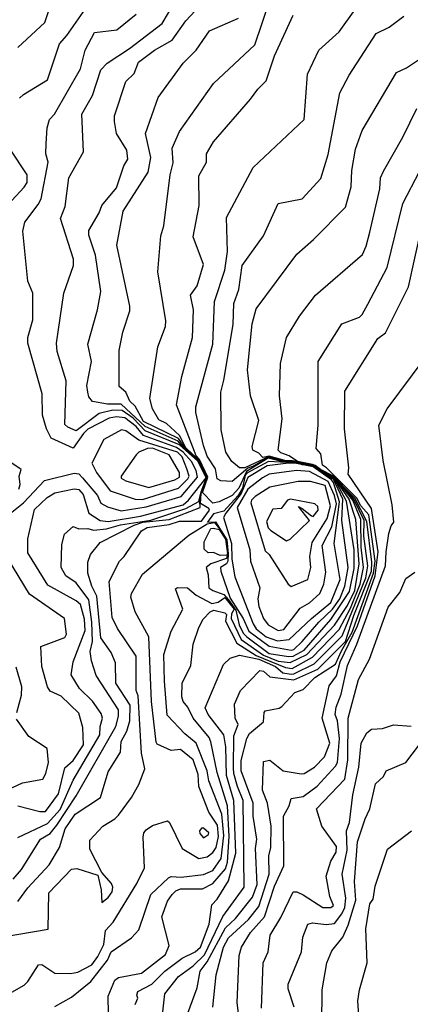
# Model space of a CAD drawing. Extents: x 524021 to 524228, y 3540195 to 3540426.
# Drawn here: x 524123 to 524131, y 3540342 to 3540360 of the extents above; entities that cross this region are included whole.
import ezdxf

# ---------------------------------------------------------------- set-up
doc = ezdxf.new("R2010")
doc.units = 0
doc.header["$MEASUREMENT"] = 0
doc.layers.add('Contours', color=7, linetype='Continuous')

msp = doc.modelspace()

# ---------------------------------------------------------------- linework, layer by layer
at = {"layer": 'Contours'}
for points in [[(524123.456, 3540359.21, 381.8), (524123.949, 3540359.666, 381.8), (524124.147, 3540360.257, 381.8)], [(524123.186, 3540342.945, 380.6), (524124.014, 3540343.087, 380.6), (524124.022, 3540343.752, 380.6), (524124.436, 3540344.182, 380.6), (524124.538, 3540344.194, 380.6), (524124.921, 3540344.073, 380.6), (524124.982, 3540343.803, 380.6), (524124.994, 3540343.571, 380.6), (524125.112, 3540343.666, 380.6), (524125.182, 3540343.769, 380.6), (524125.196, 3540343.853, 380.6), (524125.172, 3540343.921, 380.6), (524124.992, 3540344.124, 380.6), (524124.773, 3540344.546, 380.6), (524124.773, 3540344.715, 380.6), (524125.01, 3540344.968, 380.6), (524125.23, 3540345.102, 380.6), (524125.299, 3540345.171, 380.6), (524125.535, 3540345.492, 380.6), (524125.671, 3540345.729, 380.6), (524125.779, 3540346.016, 380.6), (524125.716, 3540346.303, 380.6), (524125.656, 3540347.35, 380.6), (524125.621, 3540347.452, 380.6), (524125.621, 3540348.077, 380.6), (524125.282, 3540348.584, 380.6), (524125.18, 3540348.786, 380.6), (524125.127, 3540349.445, 380.6), (524125.316, 3540349.817, 380.6), (524125.399, 3540349.898, 380.6), (524125.72, 3540350.373, 380.6), (524125.822, 3540350.429, 380.6), (524126.227, 3540350.489, 380.6), (524126.413, 3540350.546, 380.6), (524126.818, 3540350.546, 380.6), (524126.966, 3540350.746, 380.6), (524126.953, 3540350.78, 380.6), (524126.801, 3540350.868, 380.6), (524126.813, 3540351.05, 380.6), (524126.926, 3540351.354, 380.6), (524126.911, 3540351.371, 380.6), (524126.775, 3540351.658, 380.6), (524126.531, 3540351.89, 380.6), (524126.413, 3540352.114, 380.6), (524126.176, 3540352.331, 380.6), (524126.039, 3540352.401, 380.6), (524125.923, 3540352.604, 380.6), (524125.869, 3540352.79, 380.6), (524126.02, 3540353.736, 380.6), (524126.159, 3540354.108, 380.6), (524126.163, 3540354.209, 380.6), (524126.015, 3540355.104, 380.6), (524126.073, 3540355.763, 380.6), (524126.13, 3540355.949, 380.6), (524126.241, 3540356.878, 380.6), (524126.299, 3540357.098, 380.6), (524126.278, 3540357.368, 380.6), (524126.414, 3540357.672, 380.6), (524127.038, 3540358.551, 380.6), (524127.794, 3540359.26, 380.6), (524128.066, 3540360.071, 380.6)], [(524123.456, 3540344.763, 381.2), (524123.997, 3540345.018, 381.2), (524124.234, 3540345.272, 381.2), (524124.47, 3540345.813, 381.2), (524124.958, 3540346.641, 381.2), (524124.965, 3540346.793, 381.2), (524125.006, 3540346.945, 381.2), (524124.979, 3540347.029, 381.2), (524124.825, 3540347.252, 381.2), (524124.586, 3540347.485, 381.2), (524124.433, 3540347.739, 381.2), (524124.469, 3540347.975, 381.2), (524124.687, 3540348.55, 381.2), (524124.675, 3540348.752, 381.2), (524124.6, 3540349.023, 381.2), (524124.521, 3540349.093, 381.2), (524124.006, 3540349.378, 381.2), (524123.64, 3540349.969, 381.2), (524123.639, 3540350.222, 381.2), (524123.759, 3540350.763, 381.2), (524123.994, 3540350.982, 381.2), (524124.132, 3540351.065, 381.2), (524124.487, 3540351.139, 381.2), (524124.571, 3540351.127, 381.2), (524124.653, 3540351.033, 381.2), (524124.757, 3540350.693, 381.2), (524124.96, 3540350.557, 381.2), (524125.112, 3540350.539, 381.2), (524125.703, 3540350.64, 381.2), (524126.481, 3540350.847, 381.2), (524126.579, 3540350.932, 381.2), (524126.903, 3540351.34, 381.2), (524126.751, 3540351.643, 381.2), (524126.413, 3540351.943, 381.2), (524125.788, 3540352.199, 381.2), (524125.568, 3540352.433, 381.2), (524125.365, 3540352.57, 381.2), (524125.197, 3540352.574, 381.2), (524124.943, 3540352.518, 381.2), (524124.521, 3540352.199, 381.2), (524124.369, 3540352.266, 381.2), (524124.316, 3540352.317, 381.2), (524124.339, 3540353.111, 381.2), (524124.179, 3540353.652, 381.2), (524124.162, 3540353.804, 381.2), (524124.298, 3540354.716, 381.2), (524124.473, 3540355.223, 381.2), (524124.473, 3540355.341, 381.2), (524124.236, 3540356.084, 381.2), (524124.322, 3540356.304, 381.2), (524124.387, 3540356.828, 381.2), (524124.66, 3540357.301, 381.2), (524124.625, 3540357.993, 381.2), (524124.824, 3540358.331, 381.2), (524124.977, 3540358.804, 381.2), (524125.091, 3540358.922, 381.2), (524125.501, 3540359.193, 381.2), (524126.098, 3540359.649, 381.2), (524126.329, 3540360.037, 381.2)], [(524123.488, 3540358.28, 381.6), (524123.558, 3540358.35, 381.6), (524123.998, 3540358.618, 381.6), (524124.217, 3540359.277, 381.6), (524124.353, 3540359.429, 381.6), (524124.692, 3540359.919, 381.6)], [(524124.132, 3540341.671, 380.2), (524124.436, 3540341.841, 380.2), (524124.795, 3540342.13, 380.2), (524125.094, 3540342.519, 380.2), (524125.163, 3540342.671, 380.2), (524125.537, 3540342.924, 380.2), (524125.672, 3540343.076, 380.2), (524125.89, 3540343.718, 380.2), (524126.21, 3540344.026, 380.2), (524126.261, 3540344.048, 380.2), (524126.447, 3540344.035, 380.2), (524126.852, 3540344.086, 380.2), (524127.024, 3540344.157, 380.2), (524127.176, 3540344.377, 380.2), (524127.223, 3540344.799, 380.2), (524127.191, 3540345.188, 380.2), (524126.951, 3540345.796, 380.2), (524126.918, 3540345.982, 380.2), (524126.716, 3540346.489, 380.2), (524126.513, 3540346.658, 380.2), (524126.191, 3540346.996, 380.2), (524126.138, 3540347.621, 380.2), (524126.129, 3540348.111, 380.2), (524126.261, 3540348.533, 380.2), (524126.474, 3540348.938, 380.2), (524126.34, 3540349.31, 380.2), (524126.379, 3540349.334, 380.2), (524126.558, 3540349.327, 380.2), (524126.717, 3540349.192, 380.2), (524127.004, 3540349.041, 380.2), (524127.122, 3540349.063, 380.2), (524127.241, 3540349.149, 380.2), (524127.414, 3540348.938, 380.2), (524127.367, 3540348.854, 380.2), (524127.357, 3540348.769, 380.2), (524127.541, 3540348.381, 380.2), (524127.95, 3540348.095, 380.2), (524128.22, 3540347.989, 380.2), (524128.44, 3540347.963, 380.2), (524128.744, 3540348.111, 380.2), (524129.251, 3540348.647, 380.2), (524129.486, 3540349.006, 380.2), (524129.619, 3540349.276, 380.2), (524129.698, 3540349.766, 380.2), (524129.643, 3540350.577, 380.2), (524129.518, 3540350.949, 380.2), (524129.265, 3540351.32, 380.2), (524129.099, 3540351.399, 380.2), (524128.981, 3540351.474, 380.2), (524128.947, 3540351.506, 380.2), (524128.93, 3540351.507, 380.2), (524128.879, 3540351.557, 380.2), (524128.846, 3540351.557, 380.2), (524128.829, 3540351.573, 380.2), (524128.66, 3540351.592, 380.2), (524128.643, 3540351.609, 380.2), (524128.491, 3540351.627, 380.2), (524128.474, 3540351.642, 380.2), (524128.389, 3540351.634, 380.2), (524128.254, 3540351.653, 380.2), (524128.052, 3540351.718, 380.2), (524127.781, 3540351.557, 380.2), (524127.663, 3540351.518, 380.2), (524127.376, 3540351.274, 380.2), (524127.173, 3540351.284, 380.2), (524127.103, 3540351.32, 380.2), (524127.072, 3540351.506, 380.2), (524126.92, 3540351.737, 380.2), (524126.852, 3540351.928, 380.2), (524126.714, 3540352.537, 380.2), (524126.713, 3540352.638, 380.2), (524127.025, 3540353.787, 380.2), (524127.052, 3540354.564, 380.2), (524127.245, 3540355.138, 380.2), (524127.295, 3540355.476, 380.2), (524127.272, 3540356.101, 380.2), (524127.764, 3540357.015, 380.2), (524128.692, 3540357.892, 380.2), (524128.757, 3540358.72, 380.2), (524128.966, 3540359.159, 380.2), (524129.337, 3540359.497, 380.2), (524129.626, 3540359.902, 380.2)], [(524123.22, 3540341.858, 380.4), (524123.575, 3540342.061, 380.4), (524123.642, 3540342.127, 380.4), (524123.833, 3540342.434, 380.4), (524123.896, 3540342.437, 380.4), (524124.132, 3540342.279, 380.4), (524124.419, 3540342.277, 380.4), (524124.555, 3540342.297, 380.4), (524124.808, 3540342.432, 380.4), (524124.923, 3540342.586, 380.4), (524125.028, 3540342.806, 380.4), (524125.06, 3540343.059, 380.4), (524125.198, 3540343.211, 380.4), (524125.632, 3540343.921, 380.4), (524125.774, 3540344.208, 380.4), (524125.75, 3540344.766, 380.4), (524125.762, 3540344.85, 380.4), (524125.805, 3540344.904, 380.4), (524125.923, 3540344.984, 380.4), (524126.193, 3540345.064, 380.4), (524126.229, 3540345.036, 380.4), (524126.46, 3540344.563, 380.4), (524126.768, 3540344.376, 380.4), (524126.921, 3540344.411, 380.4), (524127.021, 3540344.488, 380.4), (524127.087, 3540344.58, 380.4), (524127.127, 3540344.783, 380.4), (524127.107, 3540344.985, 380.4), (524126.952, 3540345.222, 380.4), (524126.767, 3540345.695, 380.4), (524126.754, 3540345.914, 380.4), (524126.664, 3540346.185, 380.4), (524126.43, 3540346.373, 380.4), (524126.261, 3540346.351, 380.4), (524126.007, 3540346.471, 380.4), (524125.99, 3540346.506, 380.4), (524125.902, 3540347.249, 380.4), (524125.854, 3540348.432, 380.4), (524125.601, 3540348.888, 380.4), (524125.525, 3540349.158, 380.4), (524125.534, 3540349.226, 380.4), (524125.74, 3540349.58, 380.4), (524126.582, 3540350.288, 380.4), (524126.92, 3540350.498, 380.4), (524127.055, 3540350.521, 380.4), (524127.171, 3540350.374, 380.4), (524127.273, 3540350.205, 380.4), (524127.297, 3540349.952, 380.4), (524127.274, 3540349.865, 380.4), (524126.987, 3540349.767, 380.4), (524126.901, 3540349.699, 380.4), (524126.941, 3540349.563, 380.4), (524126.952, 3540349.327, 380.4), (524127.021, 3540349.277, 380.4), (524127.224, 3540349.206, 380.4), (524127.308, 3540349.106, 380.4), (524127.443, 3540348.921, 380.4), (524127.508, 3540348.651, 380.4), (524127.581, 3540348.499, 380.4), (524127.646, 3540348.433, 380.4), (524128.052, 3540348.129, 380.4), (524128.406, 3540348.072, 380.4), (524128.491, 3540348.077, 380.4), (524128.693, 3540348.186, 380.4), (524129.183, 3540348.75, 380.4), (524129.525, 3540349.259, 380.4), (524129.609, 3540349.682, 380.4), (524129.609, 3540350.02, 380.4), (524129.47, 3540350.915, 380.4), (524129.249, 3540351.32, 380.4), (524129.099, 3540351.39, 380.4), (524128.981, 3540351.467, 380.4), (524128.947, 3540351.499, 380.4), (524128.93, 3540351.501, 380.4), (524128.879, 3540351.549, 380.4), (524128.846, 3540351.552, 380.4), (524128.829, 3540351.565, 380.4), (524128.761, 3540351.568, 380.4), (524128.744, 3540351.582, 380.4), (524128.66, 3540351.586, 380.4), (524128.626, 3540351.606, 380.4), (524128.491, 3540351.62, 380.4), (524128.474, 3540351.634, 380.4), (524128.389, 3540351.627, 380.4), (524128.254, 3540351.644, 380.4), (524128.035, 3540351.698, 380.4), (524127.639, 3540351.455, 380.4), (524127.497, 3540351.151, 380.4), (524127.376, 3540351.018, 380.4), (524127.139, 3540350.901, 380.4), (524127.021, 3540350.879, 380.4), (524126.835, 3540351.069, 380.4), (524126.933, 3540351.354, 380.4), (524126.778, 3540351.675, 380.4), (524126.717, 3540351.743, 380.4), (524126.359, 3540352.672, 380.4), (524126.459, 3540353.195, 380.4), (524126.654, 3540353.905, 380.4), (524126.671, 3540354.412, 380.4), (524126.616, 3540354.682, 380.4), (524126.736, 3540354.851, 380.4), (524126.856, 3540355.24, 380.4), (524126.666, 3540355.746, 380.4), (524126.771, 3540356.321, 380.4), (524126.767, 3540356.861, 380.4), (524126.906, 3540357.115, 380.4), (524126.907, 3540357.267, 380.4), (524127.037, 3540357.486, 380.4), (524127.715, 3540358.264, 380.4), (524127.846, 3540358.449, 380.4), (524128.001, 3540358.601, 380.4), (524128.151, 3540359.058, 380.4), (524128.491, 3540359.802, 380.4)], [(524123.226, 3540350.611, 381.4), (524123.561, 3540350.881, 381.4), (524123.946, 3540351.29, 381.4), (524124.487, 3540351.424, 381.4), (524124.571, 3540351.414, 381.4), (524124.639, 3540351.34, 381.4), (524124.911, 3540351.016, 381.4), (524124.977, 3540350.874, 381.4), (524125.095, 3540350.81, 381.4), (524125.349, 3540350.738, 381.4), (524125.805, 3540350.811, 381.4), (524126.447, 3540350.999, 381.4), (524126.746, 3540351.354, 381.4), (524126.72, 3540351.472, 381.4), (524126.634, 3540351.641, 381.4), (524126.48, 3540351.811, 381.4), (524126.362, 3540351.895, 381.4), (524125.754, 3540352.114, 381.4), (524125.619, 3540352.281, 381.4), (524125.416, 3540352.435, 381.4), (524125.264, 3540352.452, 381.4), (524125.129, 3540352.432, 381.4), (524124.74, 3540352.228, 381.4), (524124.656, 3540352.151, 381.4), (524124.47, 3540351.884, 381.4), (524124.065, 3540352.063, 381.4), (524123.978, 3540352.233, 381.4), (524123.909, 3540352.486, 381.4), (524123.9, 3540352.875, 381.4), (524123.639, 3540353.804, 381.4), (524123.64, 3540353.905, 381.4), (524123.73, 3540354.226, 381.4), (524123.729, 3540354.716, 381.4), (524123.638, 3540354.936, 381.4), (524123.545, 3540355.848, 381.4), (524123.583, 3540356.017, 381.4), (524123.831, 3540356.338, 381.4), (524123.881, 3540356.439, 381.4), (524124.009, 3540357.115, 381.4), (524123.971, 3540357.267, 381.4), (524123.976, 3540357.453, 381.4), (524123.994, 3540357.74, 381.4), (524124.033, 3540357.892, 381.4), (524124.13, 3540357.993, 381.4), (524124.604, 3540358.821, 381.4), (524124.688, 3540359.159, 381.4), (524124.859, 3540359.482, 381.4), (524125.27, 3540359.531, 381.4), (524125.619, 3540359.817, 381.4)], [(524123.372, 3540344.002, 381), (524123.524, 3540344.174, 381), (524123.871, 3540344.732, 381), (524124.048, 3540344.833, 381), (524124.168, 3540344.985, 381), (524124.521, 3540345.526, 381), (524125.25, 3540346.793, 381), (524125.3, 3540346.979, 381), (524125.298, 3540347.097, 381), (524124.891, 3540347.722, 381), (524124.806, 3540347.992, 381), (524124.778, 3540348.161, 381), (524124.824, 3540348.347, 381), (524124.813, 3540348.702, 381), (524124.758, 3540349.107, 381), (524124.521, 3540349.42, 381), (524124.335, 3540349.546, 381), (524124.25, 3540349.699, 381), (524124.263, 3540350.121, 381), (524124.311, 3540350.307, 381), (524124.47, 3540350.452, 381), (524124.571, 3540350.407, 381), (524124.74, 3540350.41, 381), (524124.842, 3540350.38, 381), (524125.078, 3540350.404, 381), (524125.332, 3540350.478, 381), (524125.889, 3540350.563, 381), (524126.531, 3540350.776, 381), (524126.768, 3540350.904, 381), (524126.809, 3540351.084, 381), (524126.909, 3540351.337, 381), (524126.912, 3540351.354, 381), (524126.757, 3540351.658, 381), (524126.464, 3540351.918, 381), (524126.387, 3540352.013, 381), (524125.788, 3540352.276, 381), (524125.349, 3540352.685, 381), (524125.095, 3540352.687, 381), (524124.825, 3540352.733, 381), (524124.757, 3540352.821, 381), (524124.736, 3540352.908, 381), (524124.719, 3540353.027, 381), (524124.805, 3540353.466, 381), (524124.736, 3540353.787, 381), (524124.912, 3540354.412, 381), (524124.974, 3540354.75, 381), (524124.879, 3540355.409, 381), (524124.757, 3540355.78, 381), (524124.755, 3540355.865, 381), (524124.943, 3540356.186, 381), (524124.995, 3540356.321, 381), (524125.261, 3540356.642, 381), (524125.397, 3540357.047, 381), (524125.467, 3540357.165, 381), (524125.451, 3540357.334, 381), (524125.261, 3540357.638, 381), (524125.226, 3540357.858, 381), (524125.228, 3540357.959, 381), (524125.432, 3540358.585, 381), (524125.583, 3540358.737, 381), (524125.663, 3540358.939, 381), (524125.957, 3540359.159, 381), (524126.282, 3540359.345, 381), (524126.531, 3540359.699, 381), (524126.7, 3540359.882, 381)], [(524123.456, 3540343.589, 380.8), (524123.642, 3540343.84, 380.8), (524124.031, 3540344.259, 380.8), (524124.217, 3540344.58, 380.8), (524124.321, 3540344.918, 380.8), (524124.504, 3540345.189, 380.8), (524124.968, 3540345.492, 380.8), (524125.111, 3540345.965, 380.8), (524125.334, 3540346.32, 380.8), (524125.349, 3540346.52, 380.8), (524125.451, 3540346.708, 380.8), (524125.505, 3540346.894, 380.8), (524125.509, 3540347.181, 380.8), (524125.247, 3540347.587, 380.8), (524125.245, 3540347.959, 380.8), (524125.161, 3540348.144, 380.8), (524124.973, 3540348.415, 380.8), (524124.904, 3540349.175, 380.8), (524124.808, 3540349.361, 380.8), (524124.736, 3540349.597, 380.8), (524124.737, 3540349.8, 380.8), (524124.787, 3540349.935, 380.8), (524124.96, 3540350.155, 380.8), (524125.585, 3540350.474, 380.8), (524125.746, 3540350.526, 380.8), (524126.227, 3540350.576, 380.8), (524126.791, 3540350.797, 380.8), (524126.784, 3540350.915, 380.8), (524126.806, 3540351.05, 380.8), (524126.92, 3540351.354, 380.8), (524126.905, 3540351.371, 380.8), (524126.768, 3540351.658, 380.8), (524126.686, 3540351.743, 380.8), (524126.666, 3540351.746, 380.8), (524126.522, 3540351.878, 380.8), (524126.396, 3540352.06, 380.8), (524125.754, 3540352.367, 380.8), (524125.602, 3540352.653, 380.8), (524125.503, 3540352.739, 380.8), (524125.432, 3540352.908, 380.8), (524125.312, 3540353.01, 380.8), (524125.311, 3540353.669, 380.8), (524125.38, 3540354.006, 380.8), (524125.504, 3540354.395, 380.8), (524125.504, 3540354.479, 380.8), (524125.265, 3540355.594, 380.8), (524125.381, 3540356.219, 380.8), (524125.841, 3540356.929, 380.8), (524125.888, 3540357.199, 380.8), (524125.792, 3540357.638, 380.8), (524126.024, 3540358.297, 380.8), (524126.48, 3540358.922, 380.8), (524126.718, 3540359.159, 380.8), (524126.965, 3540359.514, 380.8), (524127.494, 3540359.746, 380.8)], [(524125.115, 3540341.539, 380), (524125.11, 3540341.86, 380), (524125.23, 3540342.151, 380), (524125.298, 3540342.2, 380), (524125.72, 3540342.281, 380), (524126.158, 3540342.62, 380), (524126.225, 3540342.789, 380), (524126.093, 3540343.313, 380), (524126.196, 3540343.6, 380), (524126.278, 3540343.722, 380), (524126.345, 3540343.787, 380), (524126.43, 3540343.822, 380), (524126.835, 3540343.824, 380), (524127.024, 3540343.921, 380), (524127.258, 3540344.191, 380), (524127.295, 3540344.31, 380), (524127.324, 3540344.783, 380), (524127.294, 3540345.34, 380), (524127.103, 3540345.948, 380), (524126.987, 3540346.514, 380), (524126.954, 3540346.59, 380), (524126.663, 3540346.945, 380), (524126.568, 3540347.148, 380), (524126.48, 3540347.249, 380), (524126.459, 3540347.333, 380), (524126.465, 3540347.587, 380), (524126.619, 3540347.908, 380), (524126.663, 3540348.296, 380), (524126.766, 3540348.6, 380), (524126.85, 3540348.752, 380), (524126.973, 3540348.888, 380), (524127.043, 3540348.921, 380), (524127.245, 3540348.871, 380), (524127.274, 3540348.837, 380), (524127.255, 3540348.719, 380), (524127.46, 3540348.313, 380), (524127.815, 3540348.093, 380), (524128.356, 3540347.873, 380), (524128.474, 3540347.853, 380), (524128.846, 3540348.058, 380), (524129.335, 3540348.567, 380), (524129.541, 3540348.955, 380), (524129.721, 3540349.394, 380), (524129.779, 3540349.699, 380), (524129.736, 3540350.07, 380), (524129.733, 3540350.577, 380), (524129.584, 3540350.932, 380), (524129.275, 3540351.32, 380), (524129.099, 3540351.409, 380), (524128.981, 3540351.481, 380), (524128.947, 3540351.511, 380), (524128.93, 3540351.513, 380), (524128.879, 3540351.562, 380), (524128.846, 3540351.565, 380), (524128.829, 3540351.579, 380), (524128.761, 3540351.583, 380), (524128.744, 3540351.596, 380), (524128.66, 3540351.602, 380), (524128.643, 3540351.614, 380), (524128.575, 3540351.618, 380), (524128.558, 3540351.631, 380), (524128.491, 3540351.637, 380), (524128.474, 3540351.648, 380), (524128.339, 3540351.647, 380), (524128.052, 3540351.729, 380), (524127.612, 3540351.522, 380), (524127.511, 3540351.521, 380), (524127.374, 3540351.641, 380), (524127.261, 3540351.81, 380), (524127.175, 3540352.216, 380), (524127.169, 3540352.908, 380), (524127.228, 3540353.128, 380), (524127.397, 3540354.142, 380), (524127.407, 3540354.53, 380), (524127.497, 3540354.783, 380), (524127.559, 3540355.223, 380), (524127.95, 3540355.763, 380), (524128.219, 3540356.355, 380), (524128.66, 3540356.442, 380), (524129, 3540356.811, 380), (524129.135, 3540357.25, 380), (524129.35, 3540358.382, 380), (524129.521, 3540358.703, 380), (524130.011, 3540359.463, 380), (524130.248, 3540359.579, 380), (524130.518, 3540359.782, 380)], [(524125.602, 3540341.708, 379.8), (524125.65, 3540341.826, 379.8), (524125.634, 3540341.877, 379.8), (524125.653, 3540341.944, 379.8), (524125.906, 3540342.081, 379.8), (524126.143, 3540342.317, 379.8), (524126.464, 3540342.554, 379.8), (524126.7, 3540342.672, 379.8), (524126.801, 3540342.755, 379.8), (524126.958, 3540343.178, 379.8), (524127.008, 3540343.532, 379.8), (524127.105, 3540343.634, 379.8), (524127.309, 3540343.972, 379.8), (524127.447, 3540344.478, 379.8), (524127.411, 3540345.441, 379.8), (524127.271, 3540345.897, 379.8), (524127.262, 3540346.421, 379.8), (524127.224, 3540346.641, 379.8), (524126.936, 3540347.012, 379.8), (524126.881, 3540347.131, 379.8), (524127.221, 3540347.925, 379.8), (524127.342, 3540348.042, 379.8), (524127.511, 3540348.097, 379.8), (524127.866, 3540348.025, 379.8), (524128.17, 3540347.892, 379.8), (524128.302, 3540347.773, 379.8), (524128.457, 3540347.75, 379.8), (524128.508, 3540347.753, 379.8), (524128.879, 3540347.938, 379.8), (524129.388, 3540348.448, 379.8), (524129.825, 3540349.513, 379.8), (524129.857, 3540349.732, 379.8), (524129.788, 3540350.273, 379.8), (524129.792, 3540350.56, 379.8), (524129.605, 3540350.949, 379.8), (524129.283, 3540351.32, 379.8), (524129.217, 3540351.371, 379.8), (524128.981, 3540351.488, 379.8), (524128.879, 3540351.567, 379.8), (524128.744, 3540351.601, 379.8), (524128.575, 3540351.624, 379.8), (524128.558, 3540351.636, 379.8), (524128.474, 3540351.653, 379.8), (524128.339, 3540351.655, 379.8), (524128.052, 3540351.738, 379.8), (524127.936, 3540351.709, 379.8), (524127.866, 3540351.793, 379.8), (524127.755, 3540351.844, 379.8), (524127.744, 3540351.912, 379.8), (524127.865, 3540352.385, 379.8), (524127.71, 3540352.841, 379.8), (524127.658, 3540353.314, 379.8), (524127.744, 3540354.158, 379.8), (524127.814, 3540354.429, 379.8), (524128.558, 3540355.428, 379.8), (524128.865, 3540355.696, 379.8), (524129.452, 3540356.287, 379.8), (524129.557, 3540356.659, 379.8), (524129.569, 3540356.963, 379.8), (524129.635, 3540357.351, 379.8), (524129.757, 3540357.689, 379.8), (524130.382, 3540358.753, 379.8), (524130.569, 3540358.84, 379.8), (524130.95, 3540359.091, 379.8)], [(524126.109, 3540341.573, 379.6), (524126.143, 3540341.9, 379.6), (524126.396, 3540342.218, 379.6), (524126.666, 3540342.417, 379.6), (524126.869, 3540342.617, 379.6), (524127.207, 3540343.316, 379.6), (524127.597, 3540343.853, 379.6), (524127.579, 3540345.441, 379.6), (524127.476, 3540345.695, 379.6), (524127.407, 3540345.931, 379.6), (524127.405, 3540346.033, 379.6), (524127.41, 3540346.624, 379.6), (524127.486, 3540346.827, 379.6), (524127.433, 3540346.945, 379.6), (524127.422, 3540347.198, 379.6), (524127.528, 3540347.452, 379.6), (524127.883, 3540347.813, 379.6), (524127.95, 3540347.806, 379.6), (524128.068, 3540347.703, 379.6), (524128.508, 3540347.648, 379.6), (524128.947, 3540347.842, 379.6), (524129.448, 3540348.347, 379.6), (524129.604, 3540348.82, 379.6), (524129.927, 3540349.631, 379.6), (524129.93, 3540349.8, 379.6), (524129.843, 3540350.543, 379.6), (524129.623, 3540350.966, 379.6), (524129.4, 3540351.185, 379.6), (524129.285, 3540351.329, 379.6), (524129.217, 3540351.379, 379.6), (524128.992, 3540351.489, 379.6), (524128.896, 3540351.566, 379.6), (524128.846, 3540351.586, 379.6), (524128.575, 3540351.641, 379.6), (524128.423, 3540351.741, 379.6), (524128.271, 3540351.794, 379.6), (524128.221, 3540351.844, 379.6), (524128.293, 3540352.418, 379.6), (524128.243, 3540352.841, 379.6), (524128.262, 3540353.432, 379.6), (524128.369, 3540353.905, 379.6), (524128.609, 3540354.294, 379.6), (524128.903, 3540354.682, 379.6), (524129.761, 3540355.425, 379.6), (524129.829, 3540355.577, 379.6), (524129.895, 3540355.831, 379.6), (524130.082, 3540356.625, 379.6), (524130.092, 3540356.828, 379.6), (524130.144, 3540356.946, 379.6), (524130.5, 3540357.571, 379.6), (524130.757, 3540358.095, 379.6)], [(524126.479, 3540341.319, 379.4), (524126.735, 3540342.012, 379.4), (524126.791, 3540342.316, 379.4), (524126.921, 3540342.485, 379.4), (524127.256, 3540343.11, 379.4), (524127.437, 3540343.279, 379.4), (524127.747, 3540343.668, 379.4), (524127.835, 3540343.904, 379.4), (524127.803, 3540344.563, 379.4), (524127.827, 3540344.732, 379.4), (524127.76, 3540345.154, 379.4), (524127.759, 3540345.391, 379.4), (524127.541, 3540345.982, 379.4), (524127.541, 3540346.168, 379.4), (524127.644, 3540346.573, 379.4), (524127.697, 3540346.664, 379.4), (524127.95, 3540346.877, 379.4), (524127.961, 3540347.046, 379.4), (524127.984, 3540347.08, 379.4), (524128.237, 3540347.129, 379.4), (524128.288, 3540347.16, 379.4), (524128.525, 3540347.411, 379.4), (524128.677, 3540347.466, 379.4), (524128.893, 3540347.688, 379.4), (524129.268, 3540347.93, 379.4), (524129.375, 3540348.178, 379.4), (524129.573, 3540348.516, 379.4), (524129.962, 3540349.597, 379.4), (524129.996, 3540349.817, 379.4), (524129.875, 3540350.661, 379.4), (524129.732, 3540350.83, 379.4), (524129.656, 3540350.966, 379.4), (524129.102, 3540351.523, 379.4), (524129.03, 3540351.574, 379.4), (524129.001, 3540351.776, 379.4), (524128.915, 3540351.878, 379.4), (524128.952, 3540352.3, 379.4), (524128.953, 3540353.466, 379.4), (524129.386, 3540354.154, 379.4), (524129.707, 3540354.28, 379.4), (524129.758, 3540354.324, 379.4), (524129.859, 3540354.513, 379.4), (524130.212, 3540355.189, 379.4), (524130.497, 3540356.355, 379.4), (524131.124, 3540357.554, 379.4)], [(524123.115, 3540356.169, 381.6), (524123.575, 3540356.656, 381.6), (524123.629, 3540356.743, 381.6), (524123.626, 3540356.878, 381.6), (524123.319, 3540357.351, 381.6)], [(524127.023, 3540341.657, 379.2), (524127.085, 3540342.248, 379.2), (524127.22, 3540342.755, 379.2), (524127.308, 3540342.926, 379.2), (524127.676, 3540343.262, 379.2), (524127.865, 3540343.499, 379.2), (524128.054, 3540344.09, 379.2), (524128.047, 3540344.428, 379.2), (524128.088, 3540344.58, 379.2), (524128.09, 3540344.968, 379.2), (524128.022, 3540345.391, 379.2), (524127.932, 3540345.627, 379.2), (524127.949, 3540346.151, 379.2), (524128.068, 3540346.176, 379.2), (524128.312, 3540345.982, 379.2), (524128.643, 3540345.925, 379.2), (524128.693, 3540345.932, 379.2), (524128.883, 3540346.05, 379.2), (524129.068, 3540346.235, 379.2), (524129.166, 3540346.489, 379.2), (524129.023, 3540346.945, 379.2), (524129.152, 3540347.536, 379.2), (524129.285, 3540347.716, 379.2), (524129.353, 3540347.975, 379.2), (524129.67, 3540348.634, 379.2), (524129.993, 3540349.546, 379.2), (524130.048, 3540349.986, 379.2), (524129.929, 3540350.78, 379.2), (524129.5, 3540351.405, 379.2), (524129.509, 3540351.523, 379.2), (524129.432, 3540352.233, 379.2), (524129.438, 3540352.925, 379.2), (524130.042, 3540353.888, 379.2), (524130.18, 3540353.989, 379.2), (524130.605, 3540354.834, 379.2), (524130.838, 3540355.882, 379.2)], [(524127.539, 3540341.201, 379), (524127.471, 3540341.742, 379), (524127.507, 3540342.603, 379), (524127.547, 3540342.755, 379), (524127.716, 3540343.026, 379), (524127.97, 3540343.313, 379), (524128.15, 3540343.87, 379), (524128.322, 3540344.242, 379), (524128.318, 3540345.154, 379), (524128.423, 3540345.34, 379), (524128.46, 3540345.475, 379), (524128.677, 3540345.511, 379), (524128.93, 3540345.703, 379), (524129.268, 3540346.064, 379), (524129.304, 3540346.134, 379), (524129.343, 3540346.573, 379), (524129.305, 3540346.894, 379), (524129.264, 3540347.012, 379), (524129.281, 3540347.148, 379), (524129.37, 3540347.384, 379), (524129.485, 3540347.908, 379), (524129.658, 3540348.296, 379), (524130.184, 3540349.732, 379), (524130.192, 3540349.986, 379), (524130.244, 3540350.324, 379), (524130.284, 3540350.459, 379), (524130.337, 3540350.526, 379), (524130.303, 3540350.847, 379), (524130.143, 3540351.658, 379), (524130.062, 3540352.3, 379), (524130.213, 3540352.604, 379), (524130.909, 3540353.533, 379)], [(524125.356, 3540352.216, 381.6), (524125.028, 3540352.04, 381.6), (524124.811, 3540351.607, 381.6), (524124.893, 3540351.439, 381.6), (524125.146, 3540351.102, 381.6), (524125.602, 3540350.948, 381.6), (524125.737, 3540350.946, 381.6), (524126.396, 3540351.152, 381.6), (524126.565, 3540351.32, 381.6), (524126.589, 3540351.371, 381.6), (524126.55, 3540351.506, 381.6), (524126.46, 3540351.726, 381.6), (524126.38, 3540351.81, 381.6), (524125.67, 3540352.029, 381.6), (524125.433, 3540352.199, 381.6), (524125.356, 3540352.216, 381.6)], [(524123.475, 3540351.134, 381.6), (524123.497, 3540351.219, 381.6), (524123.482, 3540351.371, 381.6), (524123.517, 3540351.489, 381.6), (524123.018, 3540351.827, 381.6)], [(524125.83, 3540351.878, 381.8), (524125.67, 3540351.81, 381.8), (524125.619, 3540351.762, 381.8), (524125.348, 3540351.371, 381.8), (524125.349, 3540351.336, 381.8), (524125.433, 3540351.286, 381.8), (524125.855, 3540351.162, 381.8), (524126.328, 3540351.302, 381.8), (524126.413, 3540351.352, 381.8), (524126.416, 3540351.439, 381.8), (524126.224, 3540351.76, 381.8), (524125.923, 3540351.879, 381.8), (524125.83, 3540351.878, 381.8)], [(524128.04, 3540351.641, 380.6), (524127.646, 3540351.424, 380.6), (524127.614, 3540351.388, 380.6), (524127.569, 3540351.151, 380.6), (524127.489, 3540351.016, 380.6), (524127.225, 3540350.729, 380.6), (524127.038, 3540350.68, 380.6), (524126.924, 3540350.526, 380.6), (524127.072, 3540350.537, 380.6), (524127.283, 3540350.205, 380.6), (524127.304, 3540349.952, 380.6), (524127.296, 3540349.817, 380.6), (524127.274, 3540349.769, 380.6), (524127.163, 3540349.699, 380.6), (524127.169, 3540349.631, 380.6), (524127.343, 3540349.141, 380.6), (524127.577, 3540348.769, 380.6), (524127.68, 3540348.538, 380.6), (524128.052, 3540348.261, 380.6), (524128.457, 3540348.185, 380.6), (524128.508, 3540348.197, 380.6), (524128.66, 3540348.344, 380.6), (524128.962, 3540348.702, 380.6), (524129.216, 3540348.938, 380.6), (524129.349, 3540349.124, 380.6), (524129.439, 3540349.361, 380.6), (524129.497, 3540349.699, 380.6), (524129.381, 3540350.56, 380.6), (524129.401, 3540350.949, 380.6), (524129.234, 3540351.314, 380.6), (524129.099, 3540351.38, 380.6), (524128.93, 3540351.495, 380.6), (524128.879, 3540351.541, 380.6), (524128.812, 3540351.56, 380.6), (524128.761, 3540351.563, 380.6), (524128.727, 3540351.576, 380.6), (524128.66, 3540351.58, 380.6), (524128.626, 3540351.596, 380.6), (524128.491, 3540351.614, 380.6), (524128.44, 3540351.63, 380.6), (524128.372, 3540351.617, 380.6), (524128.04, 3540351.641, 380.6)], [(524128.407, 3540351.607, 380.8), (524128.018, 3540351.559, 380.8), (524127.663, 3540351.348, 380.8), (524127.541, 3540351.05, 380.8), (524127.261, 3540350.695, 380.8), (524127.222, 3540350.611, 380.8), (524127.363, 3540350.138, 380.8), (524127.372, 3540349.851, 380.8), (524127.426, 3540349.53, 380.8), (524127.762, 3540348.668, 380.8), (524127.815, 3540348.58, 380.8), (524128.001, 3540348.429, 380.8), (524128.204, 3540348.359, 380.8), (524128.423, 3540348.381, 380.8), (524128.827, 3540348.769, 380.8), (524129.182, 3540349.057, 380.8), (524129.354, 3540349.479, 380.8), (524129.246, 3540350.138, 380.8), (524129.343, 3540350.898, 380.8), (524129.233, 3540351.253, 380.8), (524129.196, 3540351.303, 380.8), (524128.857, 3540351.54, 380.8), (524128.525, 3540351.608, 380.8), (524128.407, 3540351.607, 380.8)], [(524128.557, 3540351.472, 381), (524128.052, 3540351.404, 381), (524127.933, 3540351.337, 381), (524127.663, 3540351.135, 381), (524127.467, 3540350.797, 381), (524127.7, 3540350.02, 381), (524127.71, 3540349.817, 381), (524127.885, 3540349.327, 381), (524127.847, 3540349.124, 381), (524127.865, 3540348.989, 381), (524127.952, 3540348.769, 381), (524128.034, 3540348.651, 381), (524128.22, 3540348.546, 381), (524128.322, 3540348.567, 381), (524128.622, 3540348.955, 381), (524128.795, 3540349.054, 381), (524128.983, 3540349.226, 381), (524129.052, 3540349.394, 381), (524129.093, 3540349.614, 381), (524129.027, 3540350.104, 381), (524129.199, 3540350.442, 381), (524129.288, 3540350.864, 381), (524129.251, 3540351.016, 381), (524129.135, 3540351.27, 381), (524128.795, 3540351.458, 381), (524128.557, 3540351.472, 381)], [(524128.586, 3540351.27, 381.2), (524128.068, 3540351.169, 381.2), (524127.797, 3540350.999, 381.2), (524127.732, 3540350.932, 381.2), (524127.722, 3540350.881, 381.2), (524127.983, 3540350.003, 381.2), (524128.054, 3540349.935, 381.2), (524128.404, 3540349.394, 381.2), (524128.457, 3540349.35, 381.2), (524128.761, 3540349.478, 381.2), (524128.816, 3540349.699, 381.2), (524128.8, 3540349.901, 381.2), (524128.843, 3540350.155, 381.2), (524129.117, 3540350.594, 381.2), (524129.176, 3540350.83, 381.2), (524129.078, 3540351.202, 381.2), (524128.812, 3540351.273, 381.2), (524128.586, 3540351.27, 381.2)], [(524128.447, 3540350.949, 381.4), (524128.389, 3540350.932, 381.4), (524128.274, 3540350.78, 381.4), (524128.119, 3540350.765, 381.4), (524128.007, 3540350.543, 381.4), (524128.038, 3540350.425, 381.4), (524128.083, 3540350.374, 381.4), (524128.372, 3540350.185, 381.4), (524128.44, 3540350.22, 381.4), (524128.79, 3540350.56, 381.4), (524128.591, 3540350.814, 381.4), (524128.66, 3540350.779, 381.4), (524128.829, 3540350.642, 381.4), (524128.862, 3540350.633, 381.4), (524128.949, 3540350.746, 381.4), (524128.947, 3540350.817, 381.4), (524128.889, 3540350.864, 381.4), (524128.447, 3540350.949, 381.4)], [(524126.987, 3540350.41, 380.2), (524127.038, 3540350.421, 380.2), (524127.139, 3540350.393, 380.2), (524127.258, 3540350.215, 380.2), (524127.29, 3540349.952, 380.2), (524127.274, 3540349.924, 380.2), (524127.156, 3540349.918, 380.2), (524127.038, 3540349.972, 380.2), (524126.937, 3540349.97, 380.2), (524126.867, 3540350.036, 380.2), (524126.866, 3540350.172, 380.2), (524126.987, 3540350.41, 380.2)], [(524123.456, 3540345.34, 381.4), (524123.862, 3540345.237, 381.4), (524123.963, 3540345.24, 381.4), (524124.201, 3540345.56, 381.4), (524124.318, 3540346.033, 381.4), (524124.471, 3540346.168, 381.4), (524124.66, 3540346.455, 381.4), (524124.644, 3540346.776, 381.4), (524124.571, 3540347.036, 381.4), (524124.25, 3540347.349, 381.4), (524124.049, 3540347.435, 381.4), (524123.997, 3540347.519, 381.4), (524123.893, 3540347.891, 381.4), (524123.879, 3540348.257, 381.4), (524124.318, 3540348.419, 381.4), (524124.348, 3540348.482, 381.4), (524124.309, 3540348.769, 381.4), (524123.67, 3540349.209, 381.4), (524123.168, 3540350.036, 381.4)], [(524127.912, 3540341.64, 378.8), (524127.946, 3540342.468, 378.8), (524128.034, 3540342.671, 378.8), (524128.07, 3540342.975, 378.8), (524128.271, 3540343.296, 378.8), (524128.491, 3540343.768, 378.8), (524128.558, 3540343.767, 378.8), (524128.677, 3540343.716, 378.8), (524129.037, 3540343.482, 378.8), (524129.183, 3540343.481, 378.8), (524129.23, 3540343.516, 378.8), (524129.165, 3540343.684, 378.8), (524129.095, 3540344.056, 378.8), (524129.181, 3540344.326, 378.8), (524129.281, 3540344.495, 378.8), (524129.285, 3540344.597, 378.8), (524129.018, 3540344.968, 378.8), (524128.921, 3540345.289, 378.8), (524129.436, 3540345.83, 378.8), (524129.493, 3540346.185, 378.8), (524129.502, 3540346.945, 378.8), (524129.688, 3540347.654, 378.8), (524129.893, 3540348.026, 378.8), (524130.234, 3540348.972, 378.8), (524130.447, 3540349.242, 378.8), (524130.555, 3540349.496, 378.8), (524130.721, 3540349.615, 378.8)], [(524123.438, 3540347.046, 381.6), (524123.526, 3540347.367, 381.6), (524123.528, 3540347.519, 381.6), (524123.423, 3540347.874, 381.6)], [(524123.068, 3540345.544, 381.6), (524123.541, 3540345.761, 381.6), (524123.913, 3540345.828, 381.6), (524123.967, 3540345.931, 381.6), (524124.016, 3540346.134, 381.6), (524123.994, 3540346.387, 381.6), (524123.656, 3540346.607, 381.6), (524123.43, 3540346.928, 381.6)], [(524128.51, 3540341.657, 378.6), (524128.404, 3540341.995, 378.6), (524128.402, 3540342.08, 378.6), (524128.646, 3540342.671, 378.6), (524128.673, 3540342.941, 378.6), (524128.759, 3540343.178, 378.6), (524128.846, 3540343.199, 378.6), (524129.099, 3540343.173, 378.6), (524129.251, 3540343.189, 378.6), (524129.386, 3540343.363, 378.6), (524129.437, 3540343.482, 378.6), (524129.457, 3540343.651, 378.6), (524129.388, 3540344.09, 378.6), (524129.482, 3540344.529, 378.6), (524129.467, 3540344.884, 378.6), (524129.523, 3540345.036, 378.6), (524129.584, 3540345.543, 378.6), (524129.695, 3540346.05, 378.6), (524129.739, 3540346.489, 378.6), (524129.842, 3540346.675, 378.6), (524129.927, 3540346.746, 378.6), (524130.129, 3540346.755, 378.6), (524130.332, 3540346.821, 378.6), (524130.653, 3540346.798, 378.6)], [(524130.781, 3540338.211, 378.4), (524130.248, 3540338.727, 378.4), (524129.842, 3540338.868, 378.4), (524129.775, 3540338.92, 378.4), (524129.59, 3540339.512, 378.4), (524129.199, 3540340.035, 378.4), (524129.011, 3540340.728, 378.4), (524129.027, 3540341.978, 378.4), (524129.112, 3540342.468, 378.4), (524129.204, 3540342.688, 378.4), (524129.405, 3540342.941, 378.4), (524129.502, 3540343.161, 378.4), (524129.641, 3540343.617, 378.4), (524129.618, 3540343.955, 378.4), (524129.672, 3540344.681, 378.4), (524129.808, 3540345.103, 378.4), (524129.896, 3540345.289, 378.4), (524129.997, 3540345.745, 378.4), (524130.146, 3540345.878, 378.4), (524130.197, 3540345.982, 378.4), (524130.552, 3540346.134, 378.4), (524130.788, 3540346.439, 378.4)], [(524126.816, 3540344.935, 380.6), (524126.782, 3540344.884, 380.6), (524126.785, 3540344.833, 380.6), (524126.852, 3540344.758, 380.6), (524126.947, 3540344.816, 380.6), (524126.952, 3540344.85, 380.6), (524126.852, 3540344.932, 380.6), (524126.816, 3540344.935, 380.6)], [(524130.838, 3540339.596, 378.2), (524130.617, 3540339.765, 378.2), (524129.975, 3540340.407, 378.2), (524129.857, 3540340.644, 378.2), (524129.703, 3540341.404, 378.2), (524129.674, 3540341.775, 378.2), (524129.705, 3540341.978, 378.2), (524129.845, 3540342.468, 378.2), (524129.821, 3540343.093, 378.2), (524129.894, 3540343.549, 378.2), (524129.956, 3540343.634, 378.2), (524129.993, 3540343.87, 378.2), (524130.221, 3540344.546, 378.2), (524130.656, 3540344.884, 378.2)]]:
    msp.add_polyline3d(points, dxfattribs=at)

doc.saveas('drawing.dxf')
